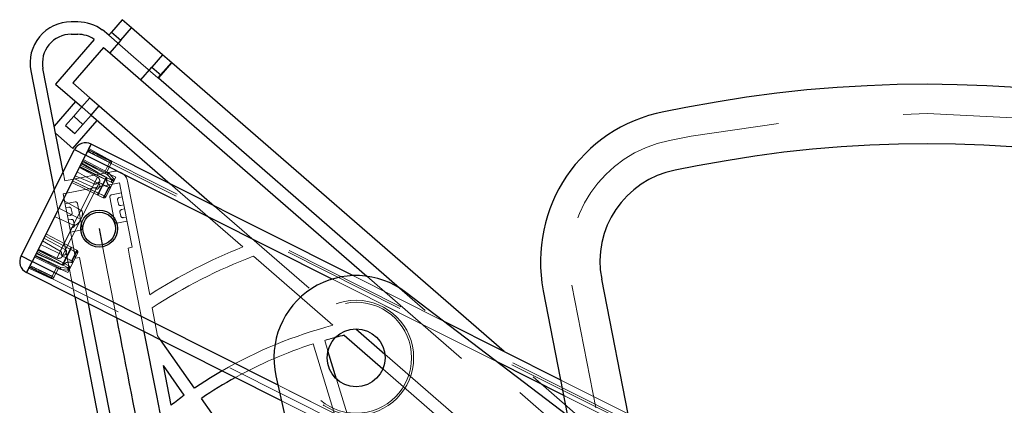
# Paper-space layout 'Sheet2' of a CAD drawing. Units: inches. Extents: x 0.1 to 16.8, y 0.1 to 10.9.
# Drawn here: x 4.3 to 5.1, y 8.7 to 9 of the extents above; entities that cross this region are included whole.
import ezdxf

# ---------------------------------------------------------------- set-up
doc = ezdxf.new("R2010")
doc.units = ezdxf.units.IN
doc.header["$MEASUREMENT"] = 0
doc.linetypes.add('HIDDEN', pattern=[0.075, 0.05, -0.025])

psp = doc.layouts.new('Sheet2')

# ---------------------------------------------------------------- linework, layer by layer
at = {"color": 7, "linetype": 'Continuous', "lineweight": 25}
for p, q in [((4.31524, 8.98408), (4.30995, 8.98408)), ((4.35075, 8.98587), (4.34214, 8.97597)), ((4.34957, 8.96951), (4.35818, 8.97942)), ((4.35818, 8.97942), (4.35075, 8.98587)), ((4.38294, 8.95789), (4.35818, 8.97942)), ((4.30995, 8.97424), (4.31524, 8.97424)), ((4.33504, 8.9778), (4.33485, 8.97758)), ((4.33999, 8.97349), (4.33504, 8.9778)), ((4.34214, 8.97597), (4.33999, 8.97349)), ((4.34214, 8.97597), (4.34957, 8.96951)), ((4.32836, 8.97012), (4.29737, 8.93447)), ((4.33588, 8.96376), (4.31125, 8.93544)), ((4.33588, 8.96376), (4.34083, 8.95946)), ((4.34957, 8.96951), (4.34083, 8.95946)), ((4.34083, 8.95946), (4.36559, 8.93793)), ((4.38294, 8.95789), (4.37433, 8.94799)), ((4.39037, 8.95143), (4.38294, 8.95789)), ((4.36559, 8.93793), (4.37433, 8.94799)), ((4.37433, 8.94799), (4.38176, 8.94153)), ((4.38176, 8.94153), (4.39037, 8.95143)), ((4.65571, 8.72078), (4.39037, 8.95143)), ((4.27775, 8.94501), (4.29628, 8.84966)), ((4.30351, 8.86405), (4.28741, 8.94689)), ((4.38176, 8.94153), (4.37961, 8.93905)), ((4.29737, 8.93447), (4.31842, 8.91617)), ((4.31125, 8.93544), (4.32487, 8.9236)), ((4.36559, 8.93793), (4.54616, 8.78097)), ((4.57225, 8.77159), (4.37961, 8.93905)), ((4.31346, 8.92048), (4.29637, 8.90081)), ((4.32487, 8.9236), (4.31842, 8.91617)), ((4.32487, 8.9236), (4.3323, 8.91714)), ((4.32584, 8.90971), (4.3323, 8.91714)), ((4.3323, 8.91714), (4.42454, 8.83696)), ((4.31196, 8.90874), (4.3055, 8.90131)), ((4.31939, 8.90229), (4.31196, 8.90874)), ((4.32584, 8.90971), (4.31842, 8.91617)), ((4.32584, 8.90971), (4.38898, 8.85483)), ((4.80071, 8.91571), (4.78318, 8.91229)), ((4.3055, 8.90131), (4.31293, 8.89486)), ((4.31142, 8.88312), (4.3308, 8.90541)), ((4.31293, 8.89486), (4.31939, 8.90229)), ((4.29744, 8.89528), (4.31142, 8.88312)), ((4.32584, 8.88656), (4.32142, 8.87777)), ((4.53491, 8.78149), (4.32584, 8.88656)), ((4.2699, 8.79718), (4.31263, 8.88219)), ((4.32142, 8.87777), (4.2787, 8.79276)), ((4.31263, 8.88219), (4.32142, 8.87777)), ((4.51849, 8.77873), (4.32142, 8.87777)), ((4.8098, 8.86908), (4.79227, 8.86567)), ((4.33231, 8.81906), (4.33476, 8.80643)), ((4.2699, 8.79718), (4.2787, 8.79276)), ((4.2787, 8.79276), (4.27428, 8.78396)), ((4.47518, 8.69401), (4.2787, 8.79276)), ((4.47797, 8.68159), (4.27428, 8.78396)), ((4.73359, 8.77857), (4.86223, 8.1186)), ((4.70644, 8.66961), (4.5773, 8.7681)), ((4.68697, 8.76948), (4.76716, 8.3581)), ((4.31282, 8.76459), (4.38643, 8.38586)), ((4.39609, 8.38774), (4.32393, 8.75901)), ((4.70089, 8.69807), (4.60773, 8.74489)), ((4.53717, 8.73905), (4.56046, 8.71881)), ((4.40838, 8.69156), (4.38137, 8.73014)), ((4.52805, 8.73394), (4.5589, 8.70712)), ((4.52197, 8.69879), (4.51505, 8.72145)), ((4.70327, 8.68586), (4.65007, 8.71259)), ((4.40032, 8.68592), (4.38363, 8.70975)), ((4.3898, 8.67803), (4.38363, 8.70975)), ((4.47349, 8.70154), (4.53418, 8.43151)), ((4.45544, 8.62436), (4.41403, 8.6835))]:
    psp.add_line(p, q, dxfattribs=at)
at = {"color": 7, "linetype": 'HIDDEN', "lineweight": 18}
for p, q in [((4.33999, 8.97349), (4.3598, 8.95627)), ((4.3598, 8.95627), (4.37925, 8.93936)), ((4.39002, 8.95174), (4.37925, 8.93936)), ((4.37925, 8.93936), (4.37961, 8.93905)), ((4.31842, 8.91617), (4.31196, 8.90874)), ((4.31939, 8.90229), (4.32584, 8.90971)), ((4.80518, 8.8928), (4.78765, 8.88939)), ((4.31263, 8.88219), (4.32142, 8.87777)), ((5.28587, 8.39306), (4.32142, 8.87777)), ((5.28734, 8.39599), (4.3229, 8.8807)), ((5.28808, 8.39746), (4.32363, 8.88217)), ((4.32407, 8.88304), (4.34141, 8.87356)), ((4.34253, 8.85761), (4.31737, 8.86971)), ((4.31793, 8.87082), (4.33138, 8.86394)), ((4.33138, 8.86394), (4.31825, 8.87146)), ((4.31882, 8.8726), (4.33253, 8.86623)), ((4.31884, 8.87264), (4.33893, 8.8621)), ((4.33253, 8.86623), (4.31915, 8.87325)), ((4.33967, 8.86357), (4.31958, 8.8741)), ((4.34057, 8.87191), (4.33707, 8.86493)), ((4.33847, 8.86419), (4.34199, 8.8712)), ((4.34199, 8.8712), (4.34057, 8.87191)), ((4.34057, 8.87191), (4.34199, 8.8712)), ((4.34199, 8.8712), (4.34057, 8.87191)), ((4.34057, 8.87191), (4.34199, 8.8712)), ((4.34114, 8.87304), (4.34141, 8.87356)), ((4.34114, 8.87304), (4.34141, 8.87356)), ((4.34199, 8.8712), (4.34208, 8.87139)), ((4.30485, 8.85717), (4.30351, 8.86405)), ((4.34349, 8.86468), (4.30485, 8.85717)), ((4.33103, 8.86022), (4.31649, 8.86796)), ((4.3418, 8.85614), (4.31663, 8.86824)), ((4.31689, 8.86874), (4.33708, 8.85841)), ((4.33138, 8.86394), (4.33798, 8.86021)), ((4.33936, 8.86295), (4.33253, 8.86623)), ((4.33893, 8.8621), (4.34271, 8.85795)), ((4.34012, 8.86322), (4.33967, 8.86357)), ((4.3399, 8.86279), (4.34064, 8.8626)), ((4.34011, 8.86322), (4.34075, 8.86252)), ((4.34012, 8.86322), (4.34074, 8.86253)), ((4.34064, 8.8626), (4.34074, 8.86253)), ((4.34064, 8.8626), (4.34561, 8.8601)), ((4.34074, 8.86253), (4.34389, 8.85907)), ((4.30351, 8.84688), (4.34859, 8.85564)), ((4.33081, 8.84595), (4.31037, 8.85578)), ((4.33155, 8.84742), (4.31111, 8.85725)), ((4.31111, 8.85725), (4.33627, 8.84515)), ((4.31306, 8.86112), (4.32826, 8.85471)), ((4.32826, 8.85471), (4.31477, 8.82787)), ((4.33266, 8.85629), (4.31765, 8.82642)), ((4.3178, 8.8339), (4.33103, 8.86022)), ((4.33201, 8.85486), (4.32991, 8.8507)), ((4.32991, 8.8507), (4.33201, 8.85486)), ((4.33708, 8.85841), (4.33155, 8.84742)), ((4.33758, 8.85816), (4.33205, 8.84717)), ((4.33205, 8.84717), (4.33758, 8.85816)), ((4.33268, 8.85632), (4.33266, 8.85629)), ((4.33708, 8.85841), (4.33758, 8.85816)), ((4.33835, 8.85777), (4.33758, 8.85816)), ((4.33835, 8.85777), (4.33758, 8.85816)), ((4.34561, 8.8601), (4.34119, 8.85131)), ((4.34253, 8.85761), (4.34271, 8.85795)), ((4.34397, 8.85688), (4.34253, 8.85761)), ((4.34253, 8.85761), (4.34397, 8.85688)), ((4.34415, 8.85723), (4.34271, 8.85795)), ((4.34271, 8.85795), (4.34415, 8.85723)), ((4.34397, 8.85688), (4.34415, 8.85723)), ((4.34859, 8.85564), (4.35078, 8.84437)), ((4.3663, 8.79893), (4.35503, 8.8569)), ((4.38898, 8.85483), (4.44704, 8.80436)), ((4.29628, 8.84966), (4.30325, 8.81382)), ((4.30351, 8.84688), (4.3057, 8.83561)), ((4.33081, 8.84595), (4.33554, 8.84368)), ((4.33205, 8.84717), (4.33155, 8.84742)), ((4.33155, 8.84742), (4.33205, 8.84717)), ((4.33205, 8.84717), (4.33677, 8.8449)), ((4.33205, 8.84717), (4.33677, 8.8449)), ((4.33627, 8.84515), (4.33974, 8.85205)), ((4.33677, 8.8449), (4.34078, 8.85287)), ((4.33771, 8.84442), (4.34131, 8.85159)), ((4.34119, 8.85131), (4.3406, 8.85161)), ((4.34126, 8.85147), (4.34131, 8.85159)), ((4.35016, 8.84759), (4.3421, 8.84603)), ((4.3178, 8.8339), (4.30335, 8.84182)), ((4.30507, 8.83883), (4.31312, 8.84039)), ((4.31504, 8.8391), (4.3188, 8.81977)), ((4.33627, 8.84515), (4.33771, 8.84442)), ((4.33771, 8.84442), (4.33627, 8.84515)), ((4.33771, 8.84442), (4.33677, 8.8449)), ((4.33677, 8.8449), (4.33771, 8.84442)), ((4.34081, 8.8441), (4.34456, 8.82478)), ((4.34707, 8.84198), (4.34769, 8.83876)), ((4.35078, 8.84437), (4.34837, 8.8439)), ((4.34962, 8.83746), (4.35203, 8.83793)), ((4.35203, 8.83793), (4.35078, 8.84437)), ((4.35203, 8.83793), (4.35861, 8.80411)), ((4.31477, 8.82787), (4.30006, 8.83526)), ((4.3057, 8.83561), (4.30811, 8.83608)), ((4.30695, 8.82917), (4.3057, 8.83561)), ((4.31003, 8.83478), (4.31066, 8.83156)), ((4.34895, 8.83232), (4.34957, 8.8291)), ((4.35266, 8.83471), (4.35024, 8.83424)), ((4.42454, 8.83696), (4.53717, 8.73905)), ((4.31174, 8.82184), (4.29677, 8.82871)), ((4.31477, 8.82787), (4.30128, 8.80103)), ((4.31765, 8.82642), (4.30264, 8.79656)), ((4.30936, 8.82964), (4.30695, 8.82917)), ((4.30695, 8.82917), (4.31352, 8.79535)), ((4.30757, 8.82595), (4.30999, 8.82642)), ((4.31191, 8.82512), (4.31254, 8.8219)), ((4.31765, 8.82642), (4.31477, 8.82787)), ((4.34649, 8.82348), (4.35454, 8.82505)), ((4.3515, 8.8278), (4.35391, 8.82827)), ((4.28975, 8.81474), (4.30983, 8.8042)), ((4.29851, 8.79552), (4.31174, 8.82184)), ((4.31124, 8.81997), (4.30883, 8.81951)), ((4.3175, 8.81785), (4.30945, 8.81628)), ((4.30128, 8.80103), (4.28706, 8.8094)), ((4.28901, 8.81328), (4.3091, 8.80274)), ((4.31373, 8.80031), (4.28901, 8.81328)), ((4.30325, 8.81382), (4.30332, 8.81342)), ((4.30332, 8.81342), (4.31282, 8.76459)), ((4.33476, 8.80643), (4.34615, 8.74784)), ((4.29574, 8.79302), (4.28187, 8.79906)), ((4.29574, 8.79302), (4.28219, 8.79971)), ((4.30747, 8.78785), (4.28275, 8.80082)), ((4.30357, 8.79174), (4.28323, 8.80178)), ((4.28349, 8.80228), (4.30821, 8.78931)), ((4.28363, 8.80257), (4.29851, 8.79552)), ((4.30549, 8.8021), (4.30339, 8.79793)), ((4.30339, 8.79793), (4.30549, 8.8021)), ((4.3091, 8.80274), (4.30357, 8.79174)), ((4.3096, 8.80249), (4.30407, 8.79149)), ((4.3091, 8.80274), (4.3096, 8.80249)), ((4.3096, 8.80249), (4.3091, 8.80274)), ((4.31423, 8.80005), (4.3096, 8.80249)), ((4.31447, 8.80177), (4.30983, 8.8042)), ((4.31023, 8.79208), (4.31423, 8.80005)), ((4.31027, 8.7934), (4.31373, 8.80031)), ((4.31158, 8.79242), (4.31518, 8.79958)), ((4.31518, 8.79958), (4.31373, 8.80031)), ((4.31373, 8.80031), (4.31518, 8.79958)), ((4.31423, 8.80005), (4.31518, 8.79958)), ((4.31518, 8.79958), (4.31423, 8.80005)), ((4.35861, 8.80411), (4.35539, 8.80349)), ((4.35539, 8.80349), (4.35664, 8.79705)), ((4.37265, 8.76624), (4.3663, 8.79893)), ((4.37265, 8.76624), (4.3663, 8.79893)), ((4.2699, 8.79718), (4.2787, 8.79276)), ((5.24314, 8.30805), (4.2787, 8.79276)), ((4.28054, 8.79642), (4.30098, 8.78659)), ((4.28097, 8.79728), (4.29458, 8.79073)), ((4.30172, 8.78806), (4.28128, 8.79789)), ((4.29458, 8.79073), (4.2813, 8.79793)), ((4.29458, 8.79073), (4.30129, 8.7872)), ((4.30267, 8.78995), (4.29574, 8.79302)), ((4.30264, 8.79656), (4.30262, 8.79652)), ((4.30407, 8.79149), (4.30357, 8.79174)), ((4.30407, 8.79149), (4.30485, 8.7911)), ((4.31173, 8.79268), (4.30731, 8.78389)), ((4.31113, 8.79298), (4.31173, 8.79268)), ((4.31163, 8.79253), (4.31158, 8.79242)), ((4.31352, 8.79535), (4.31674, 8.79598)), ((4.32393, 8.75901), (4.31674, 8.79598)), ((4.36837, 8.73667), (4.35664, 8.79705)), ((4.45543, 8.79707), (4.519, 8.74181)), ((4.294, 8.77923), (4.27605, 8.78748)), ((5.24093, 8.30365), (4.27649, 8.78836)), ((4.29833, 8.78786), (4.29483, 8.78089)), ((4.29624, 8.78017), (4.29976, 8.78718)), ((4.30098, 8.78659), (4.30153, 8.78644)), ((4.30246, 8.78634), (4.30152, 8.78644)), ((4.30246, 8.78634), (4.30153, 8.78644)), ((4.30172, 8.78806), (4.3073, 8.7875)), ((4.30246, 8.78634), (4.30233, 8.78638)), ((4.30731, 8.78389), (4.30233, 8.78638)), ((4.30711, 8.78588), (4.30246, 8.78634)), ((4.3073, 8.7875), (4.30747, 8.78785)), ((4.3073, 8.7875), (4.30874, 8.78678)), ((4.30874, 8.78678), (4.3073, 8.7875)), ((4.30747, 8.78785), (4.30891, 8.78712)), ((4.30891, 8.78712), (4.30747, 8.78785)), ((4.29426, 8.77975), (4.294, 8.77923)), ((4.29426, 8.77975), (4.294, 8.77923)), ((4.29483, 8.78089), (4.29624, 8.78017)), ((4.29624, 8.78017), (4.29483, 8.78089)), ((4.29483, 8.78089), (4.29624, 8.78017)), ((4.29624, 8.78017), (4.29483, 8.78089)), ((4.29615, 8.77998), (4.29624, 8.78017)), ((4.65007, 8.71259), (4.51849, 8.77873)), ((4.60773, 8.74489), (4.53491, 8.78149)), ((4.54616, 8.78097), (4.89547, 8.47731)), ((4.89463, 8.49135), (4.57225, 8.77159)), ((4.70987, 8.77395), (5.02721, 7.14594)), ((4.37902, 8.7335), (4.37468, 8.75583)), ((4.37902, 8.7335), (4.37468, 8.75583)), ((4.38137, 8.73014), (4.37902, 8.7335)), ((4.51505, 8.72145), (4.51249, 8.72981)), ((4.52418, 8.6579), (4.50308, 8.72693)), ((4.90539, 8.50373), (4.65571, 8.72078)), ((4.56046, 8.71881), (4.87952, 8.44146)), ((4.3898, 8.67803), (4.38363, 8.70975)), ((4.5589, 8.70712), (4.60015, 8.67126)), ((4.5336, 8.66077), (4.52197, 8.69879)), ((5.29029, 8.40185), (4.70089, 8.69807)), ((5.24314, 8.30805), (4.47518, 8.69401)), ((5.23872, 8.29925), (4.47797, 8.68159)), ((5.28587, 8.39306), (4.70327, 8.68586))]:
    psp.add_line(p, q, dxfattribs=at)
at = {"color": 7, "linetype": 'HIDDEN', "lineweight": 18, "flags": 128}
for points in [[(4.31464, 8.86426), (4.32021, 8.86125), (4.33201, 8.85486)], [(4.32991, 8.8507), (4.32537, 8.85281), (4.312, 8.85903)], [(4.30339, 8.79793), (4.29885, 8.80004), (4.28549, 8.80626)], [(4.28812, 8.8115), (4.29369, 8.80848), (4.30549, 8.8021)]]:
    psp.add_lwpolyline(points, dxfattribs=at)
at = {"color": 7, "linetype": 'Continuous', "lineweight": 25, "flags": 128}
for points in [[(4.39038, 8.62346), (4.37827, 8.68577), (4.36837, 8.73667)], [(4.4305, 8.70545), (4.42118, 8.69987), (4.40838, 8.69156)]]:
    psp.add_lwpolyline(points, dxfattribs=at)
at = {"color": 7, "linetype": 'Continuous', "lineweight": 25}
for centre, radius in [((4.33231, 8.81906), 0.01476), ((4.33231, 8.81906), 0.01312), ((4.53751, 8.71593), 0.02313)]:
    psp.add_circle(centre, radius, dxfattribs=at)
at = {"color": 7, "linetype": 'HIDDEN', "lineweight": 18}
for radius in [0.04593, 0.04429]:
    psp.add_circle((4.53751, 8.71593), radius, dxfattribs=at)
at = {"color": 7, "linetype": 'Continuous', "lineweight": 25}
for centre, radius, start, end in [((4.30995, 8.95127), 0.03281, 90, 191), ((4.31524, 8.95127), 0.03281, 53.30014, 90), ((4.30995, 8.95127), 0.02297, 90, 191), ((4.31524, 8.95127), 0.02297, 55.14908, 90), ((4.9916, 7.93639), 0.99774, 14.55601, 101.02998), ((4.80648, 8.79278), 0.12176, 101.02998, 191.02998), ((4.32142, 8.87777), 0.00984, 63.31686, 153.31686), ((4.9916, 7.93639), 0.95024, 14.55601, 101.02998), ((4.80648, 8.79278), 0.07426, 101.02998, 191.02998), ((4.2787, 8.79276), 0.00984, 153.31686, 243.31686), ((4.53751, 8.71593), 0.06562, 52.66708, 192.66708), ((4.60945, 8.39583), 0.34777, 103.53619, 104.7272), ((4.60945, 8.39583), 0.34777, 118.95486, 124.18918), ((4.60945, 8.39583), 0.35761, 125.7885, 127.89531)]:
    psp.add_arc(centre, radius, start, end, dxfattribs=at)
at = {"color": 7, "linetype": 'HIDDEN', "lineweight": 18}
for centre, radius, start, end in [((4.9916, 7.93639), 0.97441, 14.55601, 101.02998), ((4.80648, 8.79278), 0.09843, 101.02998, 191.02998), ((4.31195, 8.88701), 0.03236, 332.19138, 334.44233), ((4.34059, 8.87167), 0.00148, 341.13505, 67.96612), ((4.34062, 8.87212), 0.00164, 333.31686, 61.31686), ((4.3183, 8.87339), 0.02352, 331.31847, 335.31524), ((4.32241, 8.88084), 0.02498, 311.38622, 315.12614), ((4.34537, 8.85502), 0.00984, 11, 101), ((4.32116, 8.86743), 0.02352, 331.31847, 335.31524), ((4.32619, 8.8767), 0.02498, 311.38622, 315.12614), ((4.31018, 8.85724), 0.02352, 331.31842, 335.31526), ((4.33048, 8.84753), 0.00162, 282.06351, 346.91479), ((4.34242, 8.84442), 0.00164, 101, 191), ((4.31343, 8.83878), 0.00164, 11, 101), ((4.3149, 8.85497), 0.02352, 331.31847, 335.31524), ((4.33625, 8.84516), 0.00164, 244.31686, 333.31686), ((4.34868, 8.84229), 0.00164, 101, 191), ((4.3493, 8.83907), 0.00164, 191, 281), ((4.30842, 8.83447), 0.00164, 11, 101), ((4.30905, 8.83125), 0.00164, 281, 11), ((4.35056, 8.83263), 0.00164, 101, 191), ((4.3103, 8.82481), 0.00164, 11, 101), ((4.31093, 8.82158), 0.00164, 281, 11), ((4.34617, 8.82509), 0.00164, 191, 281), ((4.35118, 8.82941), 0.00164, 191, 281), ((4.31719, 8.81946), 0.00164, 281, 11), ((4.28846, 8.81403), 0.02352, 331.31847, 335.31524), ((4.2931, 8.81159), 0.02352, 331.31847, 335.31524), ((4.31371, 8.80032), 0.00164, 333.31686, 62.31686), ((4.60945, 8.39583), 0.43963, 111.68029, 122.59023), ((4.60945, 8.39583), 0.42979, 111.00038, 123.11041), ((4.28035, 8.79788), 0.02352, 331.31847, 335.31524), ((4.29468, 8.78072), 0.00164, 245.31686, 333.31686), ((4.26563, 8.79485), 0.03236, 332.19138, 334.44233), ((4.29502, 8.78101), 0.00148, 238.66759, 325.49866), ((4.60945, 8.39583), 0.35761, 104.65184, 120.0263), ((4.60945, 8.39583), 0.34777, 104.7272, 106.18918), ((4.60945, 8.39583), 0.34777, 107.81082, 118.95486)]:
    psp.add_arc(centre, radius, start, end, dxfattribs=at)
for centre, major_axis, ratio, start_param, end_param in [((4.3312, 8.86069), (0.00305, 0.00593), 0.491907, 3.179092, 4.098326), ((4.35899, 8.84787), (0.25191, -0.12661), 0.017455, 4.613117, 4.644684), ((4.34996, 8.85241), (0.01146, -0.00576), 0.383864, 3.227684, 3.997458), ((4.31476, 8.82797), (-0.00299, -0.00596), 0.492057, 1.570796, 3.124139), ((4.31468, 8.82782), (-0.00299, -0.00596), 0.492057, 0.017453, 1.570796), ((4.29824, 8.7951), (0.00294, 0.00599), 0.491907, 5.326451, 6.245686), ((4.3251, 8.78045), (0.25191, -0.12661), 0.017455, 1.638501, 1.670068)]:
    psp.add_ellipse(centre, major_axis=major_axis, ratio=ratio, start_param=start_param, end_param=end_param, dxfattribs=at)
at = {"color": 7, "linetype": 'Continuous', "lineweight": 25}
for points, knots in [([(4.32584, 8.88656), (4.32584, 8.88656), (4.32584, 8.88656), (4.32584, 8.88656), (4.32584, 8.88656), (4.32584, 8.88656), (4.32584, 8.88656), (4.32584, 8.88656), (4.32581, 8.8865), (4.3256, 8.88608), (4.32496, 8.8848), (4.32393, 8.88275), (4.32266, 8.88023), (4.32179, 8.87851), (4.32142, 8.87777)], [0, 0, 0, 0, 0.000021, 0.000064, 0.000234, 0.000916, 0.003642, 0.014546, 0.058188, 0.234335, 0.410482, 0.625011, 0.839539, 1, 1, 1, 1]), ([(4.2787, 8.79276), (4.2782, 8.79177), (4.27721, 8.78979), (4.27588, 8.78716), (4.27488, 8.78516), (4.27437, 8.78414), (4.27428, 8.78396), (4.27428, 8.78396), (4.27428, 8.78396)], [0, 0, 0, 0, 0.214694, 0.429388, 0.644081, 0.858775, 0.999979, 1, 1, 1, 1]), ([(4.34615, 8.74784), (4.36176, 8.66755), (4.37965, 8.57558), (4.39977, 8.47193), (4.40662, 8.4369), (4.41328, 8.40186), (4.42067, 8.36684), (4.43323, 8.33325), (4.44532, 8.3077), (4.4545, 8.29432), (4.45689, 8.29082)], [0, 0, 0, 0, 0.519308, 0.59483, 0.670353, 0.745875, 0.821399, 0.897099, 0.973104, 1, 1, 1, 1])]:
    psp.add_open_spline(points, degree=3, knots=knots, dxfattribs=at)
at = {"color": 7, "linetype": 'HIDDEN', "lineweight": 18}
for points, knots in [([(4.32306, 8.88102), (4.32549, 8.87976), (4.32864, 8.87813), (4.33233, 8.87621), (4.33574, 8.87443), (4.33843, 8.87303), (4.34057, 8.87191)], [0, 0, 0, 0, 0.415615, 0.539776, 0.632278, 1, 1, 1, 1]), ([(4.34057, 8.87191), (4.33843, 8.87303), (4.33574, 8.87443), (4.33233, 8.87621), (4.32864, 8.87813), (4.32549, 8.87976), (4.32306, 8.88102)], [0, 0, 0, 0, 0.367722, 0.460224, 0.584385, 1, 1, 1, 1]), ([(4.32306, 8.88102), (4.32549, 8.87976), (4.32864, 8.87813), (4.33233, 8.87621), (4.33574, 8.87443), (4.33843, 8.87303), (4.34057, 8.87191)], [0, 0, 0, 0, 0.415615, 0.539776, 0.632278, 1, 1, 1, 1]), ([(4.34057, 8.87191), (4.33843, 8.87303), (4.33574, 8.87443), (4.33233, 8.87621), (4.32864, 8.87813), (4.32549, 8.87976), (4.32306, 8.88102)], [0, 0, 0, 0, 0.367722, 0.460224, 0.584385, 1, 1, 1, 1]), ([(4.34114, 8.87304), (4.33898, 8.87413), (4.33627, 8.87549), (4.33284, 8.87722), (4.32912, 8.87909), (4.32595, 8.88069), (4.32351, 8.88192)], [0, 0, 0, 0, 0.367797, 0.460299, 0.584453, 1, 1, 1, 1]), ([(4.32351, 8.88192), (4.32595, 8.88069), (4.32912, 8.87909), (4.33284, 8.87722), (4.33627, 8.87549), (4.33898, 8.87413), (4.34114, 8.87304)], [0, 0, 0, 0, 0.415547, 0.539701, 0.632203, 1, 1, 1, 1]), ([(4.34114, 8.87304), (4.33898, 8.87413), (4.33627, 8.87549), (4.33284, 8.87722), (4.32912, 8.87909), (4.32595, 8.88069), (4.32351, 8.88192)], [0, 0, 0, 0, 0.367797, 0.460299, 0.584453, 1, 1, 1, 1]), ([(4.32351, 8.88192), (4.32595, 8.88069), (4.32912, 8.87909), (4.33284, 8.87722), (4.33627, 8.87549), (4.33898, 8.87413), (4.34114, 8.87304)], [0, 0, 0, 0, 0.415547, 0.539701, 0.632203, 1, 1, 1, 1]), ([(4.3399, 8.86279), (4.33982, 8.8628), (4.3397, 8.86282), (4.3395, 8.86289), (4.33941, 8.86293), (4.33936, 8.86295)], [0, 0, 0, 0, 0.5448399, 0.7775473, 1, 1, 1, 1]), ([(4.3399, 8.86279), (4.33982, 8.86281), (4.3397, 8.86283), (4.3395, 8.86289), (4.33941, 8.86293), (4.33936, 8.86295)], [0, 0, 0, 0, 0.5533612, 0.7701141, 1, 1, 1, 1]), ([(4.34012, 8.86322), (4.34011, 8.8632), (4.34009, 8.86316), (4.33997, 8.86291), (4.3399, 8.86279)], [0, 0, 0, 0, 0.497204, 1, 1, 1, 1]), ([(4.33201, 8.85486), (4.33215, 8.85477), (4.33243, 8.85458), (4.3327, 8.85414), (4.33282, 8.85363), (4.33276, 8.85283), (4.33235, 8.85201), (4.33189, 8.8512), (4.33134, 8.85074), (4.33078, 8.85054), (4.33028, 8.85056), (4.33001, 8.85066), (4.32991, 8.8507)], [0, 0, 0, 0, 0.079622, 0.159191, 0.240184, 0.32678, 0.532276, 0.670822, 0.767547, 0.864869, 0.950521, 1, 1, 1, 1]), ([(4.33268, 8.85632), (4.33273, 8.8565), (4.33284, 8.85685), (4.33276, 8.85768), (4.33245, 8.85863), (4.33191, 8.8596), (4.3313, 8.86003), (4.33103, 8.86022)], [0, 0, 0, 0, 0.187444, 0.374233, 0.577559, 0.812939, 1, 1, 1, 1]), ([(4.33266, 8.85629), (4.33257, 8.85617), (4.33239, 8.85595), (4.33205, 8.85597), (4.33185, 8.85604), (4.33182, 8.85604)], [0, 0, 0, 0, 0.464657, 0.927688, 1, 1, 1, 1]), ([(4.33833, 8.85966), (4.33821, 8.85942), (4.33798, 8.85895), (4.33771, 8.85842), (4.33758, 8.85816)], [0, 0, 0, 0, 0.502713, 1, 1, 1, 1]), ([(4.33758, 8.85816), (4.33771, 8.85842), (4.33798, 8.85895), (4.33821, 8.85942), (4.33833, 8.85966)], [0, 0, 0, 0, 0.497204, 1, 1, 1, 1]), ([(4.33833, 8.85966), (4.3383, 8.85977), (4.33825, 8.85994), (4.33811, 8.86012), (4.33802, 8.86018), (4.33798, 8.86021)], [0, 0, 0, 0, 0.54484, 0.777547, 1, 1, 1, 1]), ([(4.33833, 8.85966), (4.33829, 8.85978), (4.33825, 8.85994), (4.33811, 8.86012), (4.33802, 8.86018), (4.33798, 8.86021)], [0, 0, 0, 0, 0.553835, 0.770339, 1, 1, 1, 1]), ([(4.34078, 8.85287), (4.34001, 8.8537), (4.33896, 8.85484), (4.33835, 8.85649), (4.33827, 8.85727), (4.33832, 8.85761), (4.33835, 8.85777)], [0, 0, 0, 0, 0.601422, 0.823936, 0.916467, 1, 1, 1, 1]), ([(4.33835, 8.85777), (4.3384, 8.85806), (4.3385, 8.85869), (4.33839, 8.85932), (4.33833, 8.85966)], [0, 0, 0, 0, 0.453737, 1, 1, 1, 1]), ([(4.34397, 8.85688), (4.34388, 8.85673), (4.34369, 8.85643), (4.34324, 8.85612), (4.34272, 8.85596), (4.34222, 8.85597), (4.34192, 8.85609), (4.3418, 8.85614)], [0, 0, 0, 0, 0.21048, 0.421136, 0.629246, 0.841779, 1, 1, 1, 1]), ([(4.34415, 8.85723), (4.34422, 8.85741), (4.34436, 8.85778), (4.3443, 8.85837), (4.34412, 8.8588), (4.34394, 8.85902), (4.34389, 8.85907)], [0, 0, 0, 0, 0.293992, 0.587008, 0.90624, 1, 1, 1, 1]), ([(4.34126, 8.85147), (4.34122, 8.85144), (4.34116, 8.85138), (4.34091, 8.85146), (4.34058, 8.85161), (4.34019, 8.85182), (4.33988, 8.85198), (4.33974, 8.85205)], [0, 0, 0, 0, 0.210467, 0.42111, 0.596035, 0.811715, 1, 1, 1, 1]), ([(4.34126, 8.85147), (4.34122, 8.85144), (4.34115, 8.85138), (4.34092, 8.85145), (4.3407, 8.85156), (4.3406, 8.85161)], [0, 0, 0, 0, 0.353112, 0.706519, 1, 1, 1, 1]), ([(4.34078, 8.85287), (4.34089, 8.85274), (4.3411, 8.85249), (4.34128, 8.8521), (4.34137, 8.85178), (4.34133, 8.85164), (4.34131, 8.85159)], [0, 0, 0, 0, 0.250339, 0.50042, 0.78496, 1, 1, 1, 1]), ([(4.30339, 8.79793), (4.30355, 8.79788), (4.30387, 8.79776), (4.30439, 8.79781), (4.30487, 8.79801), (4.30547, 8.79854), (4.30589, 8.79936), (4.30626, 8.80021), (4.30631, 8.80092), (4.30613, 8.8015), (4.30582, 8.80189), (4.30558, 8.80204), (4.30549, 8.8021)], [0, 0, 0, 0, 0.079622, 0.159191, 0.240184, 0.32678, 0.532276, 0.670822, 0.767547, 0.864869, 0.950521, 1, 1, 1, 1]), ([(4.29851, 8.79552), (4.29882, 8.79542), (4.29943, 8.79521), (4.30045, 8.79529), (4.30144, 8.79558), (4.30227, 8.79604), (4.30252, 8.79637), (4.30262, 8.79652)], [0, 0, 0, 0, 0.183143, 0.364933, 0.577236, 0.81674, 1, 1, 1, 1]), ([(4.30264, 8.79656), (4.30268, 8.7967), (4.30275, 8.79698), (4.30253, 8.79723), (4.30236, 8.79736), (4.30234, 8.79737)], [0, 0, 0, 0, 0.4646573, 0.9276879, 1, 1, 1, 1]), ([(4.30407, 8.79149), (4.30394, 8.79123), (4.30367, 8.7907), (4.30344, 8.79023), (4.30332, 8.79)], [0, 0, 0, 0, 0.497287, 1, 1, 1, 1]), ([(4.30332, 8.79), (4.30344, 8.79023), (4.30367, 8.7907), (4.30394, 8.79123), (4.30407, 8.79149)], [0, 0, 0, 0, 0.502796, 1, 1, 1, 1]), ([(4.30332, 8.79), (4.30363, 8.79015), (4.3042, 8.79043), (4.30464, 8.79089), (4.30485, 8.7911)], [0, 0, 0, 0, 0.546263, 1, 1, 1, 1]), ([(4.30485, 8.7911), (4.30496, 8.79122), (4.3052, 8.79147), (4.30587, 8.79187), (4.30756, 8.79236), (4.3091, 8.7922), (4.31023, 8.79208)], [0, 0, 0, 0, 0.083529, 0.1760587, 0.398578, 1, 1, 1, 1]), ([(4.31023, 8.79208), (4.31039, 8.79207), (4.31072, 8.79205), (4.31113, 8.79213), (4.31145, 8.79226), (4.31153, 8.79237), (4.31158, 8.79242)], [0, 0, 0, 0, 0.241412, 0.50042, 0.754088, 1, 1, 1, 1]), ([(4.31113, 8.79298), (4.31099, 8.79305), (4.31072, 8.79318), (4.31041, 8.79333), (4.31027, 8.7934)], [0, 0, 0, 0, 0.5339083, 1, 1, 1, 1]), ([(4.31163, 8.79253), (4.31164, 8.79256), (4.31165, 8.79262), (4.31156, 8.79273), (4.31139, 8.79285), (4.31122, 8.79294), (4.31113, 8.79298)], [0, 0, 0, 0, 0.251891, 0.500509, 0.7501, 1, 1, 1, 1]), ([(4.27661, 8.7886), (4.27906, 8.78738), (4.28223, 8.78579), (4.28595, 8.78392), (4.28939, 8.7822), (4.2921, 8.78084), (4.29426, 8.77975)], [0, 0, 0, 0, 0.415547, 0.539701, 0.632203, 1, 1, 1, 1]), ([(4.29426, 8.77975), (4.2921, 8.78084), (4.28939, 8.7822), (4.28595, 8.78392), (4.28223, 8.78579), (4.27906, 8.78738), (4.27661, 8.7886)], [0, 0, 0, 0, 0.367797, 0.460299, 0.584453, 1, 1, 1, 1]), ([(4.27661, 8.7886), (4.27906, 8.78738), (4.28223, 8.78579), (4.28595, 8.78392), (4.28939, 8.7822), (4.2921, 8.78084), (4.29426, 8.77975)], [0, 0, 0, 0, 0.415547, 0.539701, 0.632203, 1, 1, 1, 1]), ([(4.29426, 8.77975), (4.2921, 8.78084), (4.28939, 8.7822), (4.28595, 8.78392), (4.28223, 8.78579), (4.27906, 8.78738), (4.27661, 8.7886)], [0, 0, 0, 0, 0.367797, 0.460299, 0.584453, 1, 1, 1, 1]), ([(4.29483, 8.78089), (4.29265, 8.78194), (4.28992, 8.78326), (4.28646, 8.78493), (4.28272, 8.78675), (4.27952, 8.78831), (4.27706, 8.7895)], [0, 0, 0, 0, 0.367722, 0.460224, 0.584385, 1, 1, 1, 1]), ([(4.27706, 8.7895), (4.27952, 8.78831), (4.28272, 8.78675), (4.28646, 8.78493), (4.28992, 8.78326), (4.29265, 8.78194), (4.29483, 8.78089)], [0, 0, 0, 0, 0.415615, 0.539776, 0.632278, 1, 1, 1, 1]), ([(4.29483, 8.78089), (4.29265, 8.78194), (4.28992, 8.78326), (4.28646, 8.78493), (4.28272, 8.78675), (4.27952, 8.78831), (4.27706, 8.7895)], [0, 0, 0, 0, 0.367722, 0.460224, 0.584385, 1, 1, 1, 1]), ([(4.27706, 8.7895), (4.27952, 8.78831), (4.28272, 8.78675), (4.28646, 8.78493), (4.28992, 8.78326), (4.29265, 8.78194), (4.29483, 8.78089)], [0, 0, 0, 0, 0.415615, 0.539776, 0.632278, 1, 1, 1, 1]), ([(4.30174, 8.78686), (4.30168, 8.78692), (4.30159, 8.78701), (4.30142, 8.78713), (4.30133, 8.78718), (4.30129, 8.7872)], [0, 0, 0, 0, 0.54484, 0.777547, 1, 1, 1, 1]), ([(4.30153, 8.78644), (4.30154, 8.78645), (4.30156, 8.78649), (4.30168, 8.78674), (4.30174, 8.78686)], [0, 0, 0, 0, 0.499977, 1, 1, 1, 1]), ([(4.30174, 8.78686), (4.30183, 8.78678), (4.30205, 8.78657), (4.30222, 8.78646), (4.30233, 8.78638)], [0, 0, 0, 0, 0.372567, 1, 1, 1, 1]), ([(4.30267, 8.78995), (4.30272, 8.78993), (4.30281, 8.7899), (4.30304, 8.78989), (4.30321, 8.78995), (4.30332, 8.79)], [0, 0, 0, 0, 0.222453, 0.45516, 1, 1, 1, 1]), ([(4.30711, 8.78588), (4.30728, 8.78588), (4.30762, 8.78588), (4.3081, 8.78607), (4.30849, 8.78637), (4.30866, 8.78665), (4.30874, 8.78678)], [0, 0, 0, 0, 0.249864, 0.500901, 0.785091, 1, 1, 1, 1]), ([(4.30821, 8.78931), (4.30836, 8.78921), (4.30867, 8.78901), (4.30898, 8.78853), (4.30911, 8.78799), (4.30907, 8.7875), (4.30896, 8.78723), (4.30891, 8.78712)], [0, 0, 0, 0, 0.215749, 0.431493, 0.646922, 0.858113, 1, 1, 1, 1])]:
    psp.add_open_spline(points, degree=3, knots=knots, dxfattribs=at)
for points in [[(4.33967, 8.86357), (4.33965, 8.86354), (4.33963, 8.86348), (4.33945, 8.86313), (4.33936, 8.86295)], [(4.33798, 8.86021), (4.33784, 8.85993), (4.33757, 8.85939), (4.33724, 8.85874), (4.33708, 8.85841)], [(4.33708, 8.85841), (4.33724, 8.85874), (4.33757, 8.85939), (4.33784, 8.85993), (4.33798, 8.86021)], [(4.33081, 8.84595), (4.33089, 8.84594), (4.33105, 8.84592), (4.33139, 8.84617), (4.33175, 8.8466), (4.33195, 8.84698), (4.33205, 8.84717)], [(4.33677, 8.8449), (4.33667, 8.84471), (4.33647, 8.84433), (4.33611, 8.8439), (4.33577, 8.84365), (4.33561, 8.84367), (4.33554, 8.84368)], [(4.33554, 8.84368), (4.33561, 8.84367), (4.33577, 8.84365), (4.33611, 8.8439), (4.33647, 8.84433), (4.33667, 8.84471), (4.33677, 8.8449)], [(4.30983, 8.8042), (4.30989, 8.80415), (4.31, 8.80403), (4.31, 8.80361), (4.30987, 8.80307), (4.30969, 8.80268), (4.3096, 8.80249)], [(4.3096, 8.80249), (4.30969, 8.80268), (4.30987, 8.80307), (4.31, 8.80361), (4.31, 8.80403), (4.30989, 8.80415), (4.30983, 8.8042)], [(4.31447, 8.80177), (4.31453, 8.80171), (4.31464, 8.8016), (4.31464, 8.80118), (4.31451, 8.80064), (4.31433, 8.80025), (4.31423, 8.80005)], [(4.31423, 8.80005), (4.31433, 8.80025), (4.31451, 8.80064), (4.31464, 8.80118), (4.31464, 8.8016), (4.31453, 8.80171), (4.31447, 8.80177)], [(4.30357, 8.79174), (4.30341, 8.79142), (4.30309, 8.79077), (4.30281, 8.79022), (4.30267, 8.78995)], [(4.30267, 8.78995), (4.30281, 8.79022), (4.30309, 8.79077), (4.30341, 8.79142), (4.30357, 8.79174)], [(4.30129, 8.7872), (4.3012, 8.78703), (4.30103, 8.78667), (4.301, 8.78662), (4.30098, 8.78659)], [(4.30711, 8.78588), (4.30712, 8.7859), (4.30713, 8.78595), (4.30718, 8.78633), (4.30723, 8.78686), (4.30728, 8.78729), (4.3073, 8.7875)], [(4.3073, 8.7875), (4.30728, 8.78729), (4.30723, 8.78686), (4.30718, 8.78633), (4.30713, 8.78595), (4.30712, 8.7859), (4.30711, 8.78588)], [(4.30821, 8.78931), (4.3082, 8.78929), (4.30819, 8.78924), (4.30802, 8.7889), (4.30777, 8.78842), (4.30757, 8.78804), (4.30747, 8.78785)], [(4.30821, 8.78931), (4.3082, 8.78929), (4.30819, 8.78924), (4.30802, 8.7889), (4.30777, 8.78842), (4.30757, 8.78804), (4.30747, 8.78785)]]:
    psp.add_open_spline(points, degree=3, dxfattribs=at)

doc.saveas('drawing.dxf')
